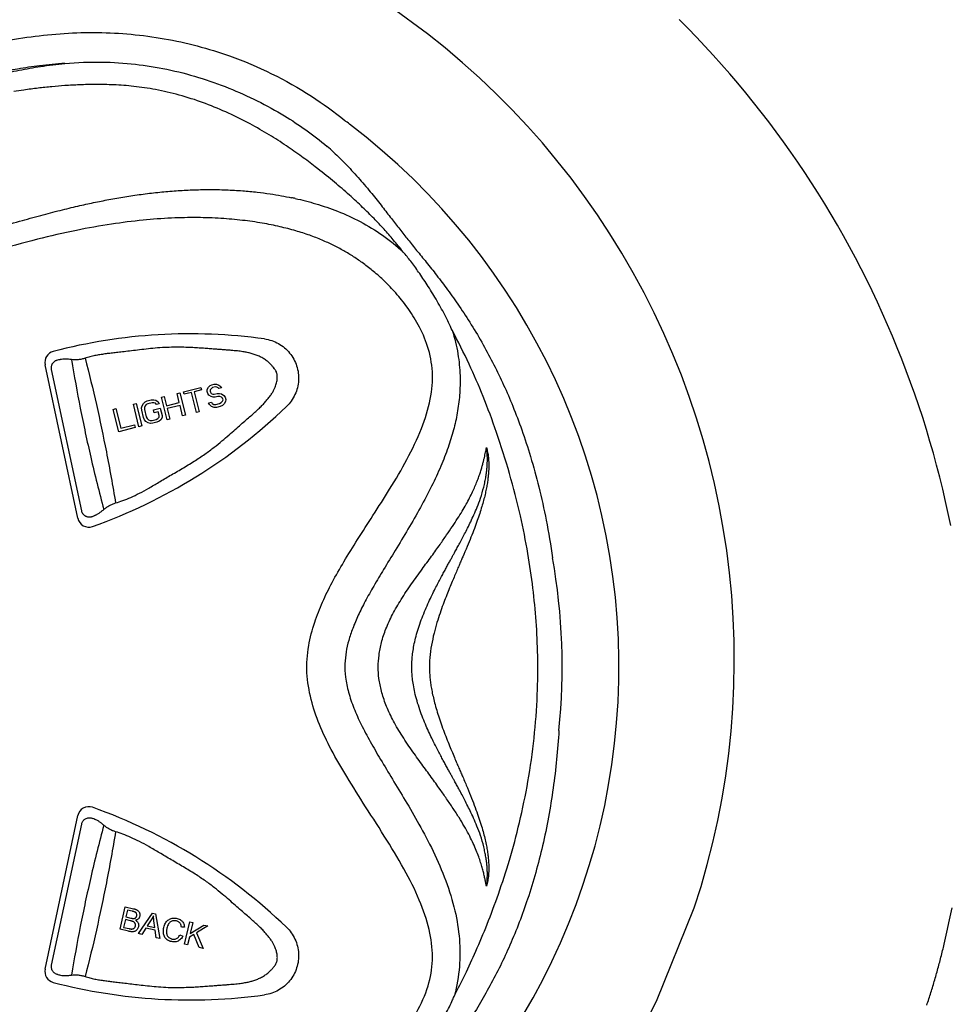
# Model space of a CAD drawing. Extents: x 941 to 1034, y 781 to 934.
# Drawn here: x 991 to 995, y 804 to 808 of the extents above; entities that cross this region are included whole.
import ezdxf

# ---------------------------------------------------------------- set-up
doc = ezdxf.new("R2010")
doc.units = 0
doc.header["$MEASUREMENT"] = 0
doc.layers.add('1', color=4, linetype='Continuous')
doc.layers.add('SPA', color=2, linetype='Continuous')

# ---------------------------------------------------------------- blocks, each defined once
blk = doc.blocks.new('main_control')
at = {"color": 3, "linetype": 'Continuous'}
for p, q in [((15.3187, 17.8511), (15.307, 17.8602)), ((14.278, 16.3371), (14.1367, 17.002)), ((14.2953, 16.3685), (14.1649, 16.982)), ((15.1305, 16.9849), (15.1254, 16.9908)), ((14.7363, 16.8846), (14.8119, 16.9034)), ((14.8119, 16.9034), (14.8145, 16.8931)), ((14.8394, 16.8949), (14.8453, 16.9052)), ((14.8453, 16.9052), (14.8522, 16.9113)), ((14.8522, 16.9113), (14.8597, 16.9154)), ((14.8573, 16.8994), (14.8524, 16.8938)), ((14.8628, 16.903), (14.8573, 16.8994)), ((14.8597, 16.9154), (14.8696, 16.9178)), ((14.8747, 16.9059), (14.8628, 16.903)), ((14.8696, 16.9178), (14.8801, 16.9182)), ((14.8812, 16.9054), (14.8747, 16.9059)), ((14.8801, 16.9182), (14.8896, 16.914)), ((14.8862, 16.9022), (14.8812, 16.9054)), ((14.8892, 16.8986), (14.8862, 16.9022)), ((14.9012, 16.9016), (14.8892, 16.8986)), ((14.8896, 16.914), (14.8976, 16.9073)), ((14.8976, 16.9073), (14.9012, 16.9016)), ((14.6408, 16.8608), (14.6527, 16.8638)), ((14.665, 16.7637), (14.6408, 16.8608)), ((14.6527, 16.8638), (14.6625, 16.8245)), ((14.7085, 16.8776), (14.7204, 16.8806)), ((14.7182, 16.8384), (14.7085, 16.8776)), ((14.7204, 16.8806), (14.7446, 16.7836)), ((14.7389, 16.8743), (14.7363, 16.8846)), ((14.7707, 16.8822), (14.7389, 16.8743)), ((14.7923, 16.7955), (14.7707, 16.8822)), ((14.8145, 16.8931), (14.7827, 16.8852)), ((14.7827, 16.8852), (14.8043, 16.7985)), ((14.8395, 16.8862), (14.8394, 16.8949)), ((14.8415, 16.8779), (14.8395, 16.8862)), ((14.8456, 16.8702), (14.8415, 16.8779)), ((14.8556, 16.8639), (14.8456, 16.8702)), ((14.8524, 16.8938), (14.8519, 16.8871)), ((14.8519, 16.8871), (14.853, 16.883)), ((14.853, 16.883), (14.8565, 16.8773)), ((14.8646, 16.8618), (14.8556, 16.8639)), ((14.8565, 16.8773), (14.8635, 16.8746)), ((14.8635, 16.8746), (14.87, 16.8741)), ((14.8731, 16.8617), (14.8646, 16.8618)), ((14.87, 16.8741), (14.8819, 16.877)), ((14.885, 16.8647), (14.8731, 16.8617)), ((14.8819, 16.877), (14.8924, 16.8775)), ((14.8935, 16.8646), (14.885, 16.8647)), ((14.8924, 16.8775), (14.9014, 16.8753)), ((14.9005, 16.8619), (14.8935, 16.8646)), ((14.906, 16.8567), (14.9005, 16.8619)), ((14.9014, 16.8753), (14.9114, 16.869)), ((14.9076, 16.8505), (14.906, 16.8567)), ((14.9114, 16.869), (14.9174, 16.8618)), ((14.9174, 16.8618), (14.92, 16.8515)), ((14.4319, 16.8087), (14.4438, 16.8117)), ((14.4438, 16.8117), (14.4649, 16.727)), ((14.5194, 16.8305), (14.5314, 16.8335)), ((14.5436, 16.7335), (14.5194, 16.8305)), ((14.5314, 16.8335), (14.5555, 16.7365)), ((14.5549, 16.8152), (14.5568, 16.8245)), ((14.5555, 16.8044), (14.5549, 16.8152)), ((14.5568, 16.8245), (14.5627, 16.8347)), ((14.5627, 16.8347), (14.5697, 16.8409)), ((14.5698, 16.8233), (14.5674, 16.8162)), ((14.5674, 16.8162), (14.5674, 16.8074)), ((14.5697, 16.8409), (14.5791, 16.8454)), ((14.5748, 16.829), (14.5698, 16.8233)), ((14.5822, 16.833), (14.5748, 16.829)), ((14.5791, 16.8454), (14.597, 16.8499)), ((14.6001, 16.8375), (14.5822, 16.833)), ((14.597, 16.8499), (14.6075, 16.8503)), ((14.6086, 16.8374), (14.6001, 16.8375)), ((14.6058, 16.806), (14.6357, 16.8135)), ((14.6075, 16.8503), (14.6165, 16.8481)), ((14.6156, 16.8348), (14.6086, 16.8374)), ((14.6191, 16.8291), (14.6156, 16.8348)), ((14.6165, 16.8481), (14.6265, 16.8419)), ((14.6311, 16.832), (14.6191, 16.8291)), ((14.6265, 16.8419), (14.6311, 16.832)), ((14.6357, 16.8135), (14.6434, 16.7825)), ((14.6625, 16.8245), (14.7182, 16.8384)), ((14.7213, 16.826), (14.6656, 16.8121)), ((14.6656, 16.8121), (14.6769, 16.7667)), ((14.7326, 16.7806), (14.7213, 16.826)), ((14.8454, 16.8372), (14.8573, 16.8402)), ((14.8494, 16.8295), (14.8454, 16.8372)), ((14.8579, 16.8206), (14.8494, 16.8295)), ((14.8573, 16.8402), (14.8608, 16.8345)), ((14.8694, 16.8169), (14.8579, 16.8206)), ((14.8608, 16.8345), (14.8683, 16.8298)), ((14.8683, 16.8298), (14.8768, 16.8297)), ((14.8799, 16.8173), (14.8694, 16.8169)), ((14.8768, 16.8297), (14.8927, 16.8337)), ((14.8958, 16.8213), (14.8799, 16.8173)), ((14.8927, 16.8337), (14.9002, 16.8377)), ((14.9053, 16.8258), (14.8958, 16.8213)), ((14.9002, 16.8377), (14.9051, 16.8434)), ((14.9051, 16.8434), (14.9076, 16.8505)), ((14.9122, 16.832), (14.9053, 16.8258)), ((14.9181, 16.8422), (14.9122, 16.832)), ((14.92, 16.8515), (14.9181, 16.8422)), ((14.456, 16.7117), (14.4319, 16.8087)), ((14.5632, 16.7735), (14.5555, 16.8044)), ((14.5678, 16.7636), (14.5632, 16.7735)), ((14.5674, 16.8074), (14.5752, 16.7764)), ((14.5752, 16.7764), (14.5792, 16.7687)), ((14.5792, 16.7687), (14.5847, 16.7635)), ((14.6089, 16.7936), (14.6058, 16.806)), ((14.6268, 16.7981), (14.6089, 16.7936)), ((14.6181, 16.7652), (14.6256, 16.7693)), ((14.6256, 16.7693), (14.6305, 16.7749)), ((14.631, 16.7816), (14.6268, 16.7981)), ((14.6305, 16.7749), (14.631, 16.7816)), ((14.6435, 16.7737), (14.6376, 16.7635)), ((14.6434, 16.7825), (14.6435, 16.7737)), ((14.7446, 16.7836), (14.7326, 16.7806)), ((14.8043, 16.7985), (14.7923, 16.7955)), ((14.5277, 16.7295), (14.456, 16.7117)), ((14.4649, 16.727), (14.5246, 16.7419)), ((14.5246, 16.7419), (14.5277, 16.7295)), ((14.5555, 16.7365), (14.5436, 16.7335)), ((14.5738, 16.7564), (14.5678, 16.7636)), ((14.5838, 16.7501), (14.5738, 16.7564)), ((14.5928, 16.748), (14.5838, 16.7501)), ((14.5847, 16.7635), (14.5917, 16.7608)), ((14.5917, 16.7608), (14.6002, 16.7608)), ((14.6033, 16.7484), (14.5928, 16.748)), ((14.6002, 16.7608), (14.6181, 16.7652)), ((14.6212, 16.7528), (14.6033, 16.7484)), ((14.6306, 16.7574), (14.6212, 16.7528)), ((14.6376, 16.7635), (14.6306, 16.7574)), ((14.6769, 16.7667), (14.665, 16.7637)), ((14.1367, 14.3832), (14.278, 15.0481)), ((14.1652, 14.4), (14.2953, 15.0118)), ((14.4614, 14.5555), (14.4838, 14.6529)), ((14.4838, 14.6529), (14.5204, 14.6445)), ((14.4941, 14.6384), (14.4873, 14.609)), ((14.5136, 14.6339), (14.4941, 14.6384)), ((14.4846, 14.5975), (14.4769, 14.564)), ((14.5072, 14.5923), (14.4846, 14.5975)), ((14.4873, 14.609), (14.5084, 14.6041)), ((14.542, 14.5369), (14.6019, 14.6257)), ((14.5966, 14.5965), (14.5793, 14.5704)), ((14.6019, 14.6257), (14.6158, 14.6224)), ((14.6124, 14.5627), (14.6084, 14.5921)), ((14.6158, 14.6224), (14.6332, 14.5158)), ((14.4985, 14.5469), (14.4614, 14.5555)), ((14.4769, 14.564), (14.5012, 14.5584)), ((14.5732, 14.5607), (14.5557, 14.5337)), ((14.6139, 14.5513), (14.5732, 14.5607)), ((14.5793, 14.5704), (14.6124, 14.5627)), ((14.6185, 14.5192), (14.6139, 14.5513)), ((14.7405, 14.5655), (14.7272, 14.5654)), ((14.7412, 14.4909), (14.7637, 14.5883)), ((14.7637, 14.5883), (14.7766, 14.5853)), ((14.7766, 14.5853), (14.7655, 14.537)), ((14.7655, 14.537), (14.825, 14.5741)), ((14.8425, 14.5701), (14.7925, 14.5401)), ((14.825, 14.5741), (14.8425, 14.5701)), ((14.5557, 14.5337), (14.542, 14.5369)), ((14.6332, 14.5158), (14.6185, 14.5192)), ((14.7209, 14.5315), (14.733, 14.5253)), ((14.7619, 14.5216), (14.7541, 14.4879)), ((14.7815, 14.5335), (14.7619, 14.5216)), ((14.8048, 14.4762), (14.7815, 14.5335)), ((14.7925, 14.5401), (14.8218, 14.4723)), ((14.7541, 14.4879), (14.7412, 14.4909)), ((14.8218, 14.4723), (14.8048, 14.4762)), ((15.1254, 14.3905), (15.1303, 14.3962)), ((15.1254, 14.3905), (15.1303, 14.3962))]:
    blk.add_line(p, q, dxfattribs=at)
for centre, radius, start, end in [((14.437, 15.4224), 2.7977, 98.0729, 98.9597), ((14.3355, 16.8084), 1.415, 69.4462, 69.8674), ((14.3502, 16.7156), 1.7282, 50.2301, 51.1092), ((14.9253, 17.4321), 0.6738, 46.81, 49.9905), ((14.8932, 16.1569), 1.5995, 78.1885, 78.7644), ((14.766, 14.7869), 2.349, 82.1362, 104.642), ((14.1846, 17.0122), 0.049, 104.642, 192), ((14.1935, 17.0861), 0.0621, 273.776, 278.2477), ((14.9451, 16.9913), 0.208, 318.1956, 323.2256), ((13.5549, 18.5142), 2.349, 289.5864, 313.8638), ((15.2207, 16.674), 0.8412, 342.6532, 346.0761), ((14.3806, 16.2956), 0.0602, 115.2093, 121.564), ((14.326, 16.3473), 0.049, 192, 289.5864), ((13.671, 15.6926), 2.7062, 354.1664, 10.0662), ((14.326, 15.0379), 0.049, 70.4136, 168), ((13.5549, 12.871), 2.349, 46.1362, 70.4136), ((13.4272, 12.88), 2.3423, 66.4955, 66.9807), ((15.2189, 14.7107), 0.8431, 13.9205, 17.3461), ((14.1846, 14.373), 0.049, 168, 255.358), ((14.65, 16.6505), 2.3366, 258.7124, 258.8642), ((14.2139, 14.4074), 0.0517, 252.8907, 264.395), ((14.766, 16.5983), 2.349, 255.358, 277.8638)]:
    blk.add_arc(centre, radius, start, end, dxfattribs=at)
at = {"color": 4, "linetype": 'Continuous'}
blk.add_arc((13.671, 15.6926), 2.952, 301.3467, 52.8, dxfattribs=at)
at = {"color": 4, "linetype": 'Continuous', "start_tangent": (0.778346, 0.627835), "end_tangent": (0.778346, -0.627835)}
blk.add_spline([(6.4067, 18.0607), (6.5509, 18.1651), (6.9064, 18.3403), (7.1886, 18.4146), (7.4772, 18.4415), (7.622, 18.4378), (7.7661, 18.4232), (8.0511, 18.371), (8.3332, 18.3054), (8.6163, 18.2441), (8.9013, 18.1914), (9.1877, 18.1468), (9.7636, 18.0789), (10.3417, 18.037), (10.921, 18.0226), (11.5002, 18.037), (12.0783, 18.0789), (12.6542, 18.1468), (12.9406, 18.1914), (13.2256, 18.2441), (13.5087, 18.3054), (13.7908, 18.371), (14.0758, 18.4232), (14.2199, 18.4378), (14.3647, 18.4415), (14.6533, 18.4146), (14.9355, 18.3403), (15.291, 18.1651), (15.4352, 18.0607)], degree=3, dxfattribs=at)
at = {"color": 3, "linetype": 'Continuous'}
for points, start_tangent, end_tangent in [([(14.2226, 18.3076), (14.113, 18.2973), (14.0179, 18.2833), (13.9296, 18.2679), (13.8415, 18.251), (13.7496, 18.2317), (13.6508, 18.2095), (13.5433, 18.1844), (13.4266, 18.1576), (13.2985, 18.1298), (13.1563, 18.1008), (13, 18.0713), (12.8303, 18.0419), (12.6461, 18.0131), (12.445, 17.9852), (12.2258, 17.9588), (11.9868, 17.9349), (11.7259, 17.9144), (11.4408, 17.8986), (11.128, 17.8891), (10.7837, 17.8881), (10.4262, 17.8976), (10.1003, 17.9155), (9.813, 17.9388), (9.5576, 17.9655), (9.3285, 17.9943), (9.1224, 18.0242), (8.9361, 18.0546), (8.7666, 18.0851), (8.6128, 18.1153), (8.4745, 18.1444), (8.3496, 18.1725), (8.2352, 18.1992), (8.1309, 18.2232), (8.0356, 18.2438), (7.9464, 18.2617), (7.8591, 18.2776), (7.7681, 18.2922), (7.6667, 18.3042), (7.5507, 18.3101), (7.4239, 18.306)], (-0.998263, -0.058913), (-0.997198, -0.074805)), ([(7.4239, 18.306), (7.5058, 18.3074), (7.5793, 18.3049), (7.6478, 18.2994), (7.7183, 18.2907), (7.7953, 18.2785), (7.8757, 18.2633), (7.9603, 18.2453), (8.0535, 18.2233), (8.1558, 18.1969), (8.2663, 18.1667), (8.386, 18.1339), (8.5172, 18.1), (8.6642, 18.0654), (8.8332, 18.0298), (9.0266, 17.9942), (9.2423, 17.9604), (9.4809, 17.93), (9.7442, 17.9044), (10.0325, 17.8848), (10.3505, 17.8715), (10.7079, 17.8647), (11.0971, 17.8646), (11.4786, 17.8718), (11.8192, 17.8861), (12.1198, 17.9065), (12.3883, 17.9324), (12.6286, 17.9625), (12.8449, 17.9957), (13.0391, 18.0314), (13.211, 18.0683), (13.3643, 18.1062), (13.5032, 18.1442), (13.6288, 18.1803), (13.7408, 18.2116), (13.8418, 18.2377), (13.935, 18.2596), (14.0242, 18.2782), (14.1168, 18.2944), (14.2226, 18.3076)], (0.998947, 0.045889), (0.995667, 0.09299)), ([(14.2226, 18.3076), (14.383, 18.3135), (14.5278, 18.3042), (14.6642, 18.2823), (14.8011, 18.2472), (14.9326, 18.2007), (15.0558, 18.1453), (15.1744, 18.0804)], (0.996091, 0.08833), (0.859105, -0.5118)), ([(14.8226, 18.1369), (14.7174, 18.1707), (14.6148, 18.1944), (14.5206, 18.2082), (14.4339, 18.2147), (14.3549, 18.2163), (14.2852, 18.2148), (14.2229, 18.2114), (14.1654, 18.2067), (14.1073, 18.2005), (14.0442, 18.1923)], (-0.938908, 0.344168), (-0.990099, -0.140368)), ([(15.307, 17.8602), (15.2479, 17.9046), (15.1821, 17.9505), (15.1083, 17.9977), (15.0252, 18.0452), (14.9319, 18.0918), (14.8323, 18.1333)], (-0.789553, 0.613682), (-0.936345, 0.351081)), ([(15.1744, 18.0804), (15.2665, 18.0197), (15.3585, 17.9483)], (0.85373, -0.520716), (0.764063, -0.645142)), ([(15.3865, 17.9234), (15.4435, 17.867), (15.5001, 17.8053), (15.5523, 17.7435), (15.5979, 17.6862), (15.6372, 17.6355), (15.6733, 17.5891), (15.7091, 17.5441), (15.7467, 17.4976), (15.788, 17.4466), (15.8331, 17.3896), (15.8806, 17.3267), (15.9306, 17.2562), (15.9833, 17.1755), (16.0349, 17.0887), (16.0814, 17.0018), (16.1236, 16.9141), (16.1632, 16.8221), (16.202, 16.72), (16.2401, 16.6036), (16.276, 16.4728), (16.3081, 16.3278), (16.3355, 16.1656)], (0.728236, -0.685327), (0.141558, -0.98993)), ([(15.6456, 17.543), (15.6053, 17.5891), (15.5619, 17.635), (15.5127, 17.6836), (15.4553, 17.7369), (15.391, 17.7928), (15.3187, 17.8511)], (-0.643183, 0.765713), (-0.790254, 0.61278)), ([(10.921, 17.0187), (11.2976, 17.0246), (11.6391, 17.0444), (11.9484, 17.0755), (12.2284, 17.1154), (12.4817, 17.1621), (12.7105, 17.2139), (12.9171, 17.2689), (13.1045, 17.3252), (13.2747, 17.3803), (13.4302, 17.4323), (13.573, 17.4803), (13.7046, 17.5239), (13.8264, 17.5631), (13.9379, 17.5976), (14.0382, 17.627), (14.1291, 17.6521), (14.2124, 17.6735), (14.2875, 17.6914), (14.3552, 17.7061), (14.4216, 17.7191), (14.4907, 17.731), (14.5619, 17.7414), (14.6338, 17.7498), (14.7044, 17.7559), (14.7744, 17.7597), (14.8459, 17.7611), (14.9214, 17.7598), (14.9929, 17.7557), (15.0558, 17.7497), (15.1114, 17.7424), (15.1608, 17.7343), (15.2049, 17.7257)], (0.999985, -0.005535), (0.978502, -0.206238)), ([(15.2206, 17.7225), (15.3096, 17.6995), (15.4042, 17.667), (15.502, 17.6222), (15.5987, 17.5632), (15.6882, 17.4904)], (0.976263, -0.216588), (0.727412, -0.686201)), ([(15.223, 17.5822), (15.1546, 17.6), (15.0776, 17.6154), (14.9924, 17.6276), (14.8989, 17.6359), (14.7966, 17.6394), (14.6843, 17.6373), (14.561, 17.6283), (14.4247, 17.6112), (14.2727, 17.5843), (14.1032, 17.5456), (13.9153, 17.4939), (13.71, 17.4297), (13.4856, 17.3542), (13.2361, 17.2692), (12.9552, 17.1806), (12.6383, 17.0974), (12.2818, 17.0257), (11.8815, 16.9696), (11.4336, 16.9334), (10.9334, 16.9223)], (-0.960007, 0.279976), (-0.999982, 0.006033)), ([(10.9635, 14.4489), (11.4185, 14.4391), (11.8227, 14.4003), (12.1833, 14.3447), (12.5064, 14.2807), (12.7974, 14.2139), (13.0607, 14.1477), (13.2999, 14.0843), (13.5179, 14.025), (13.7163, 13.9706), (13.894, 13.9216), (14.0515, 13.8791), (14.1913, 13.8436), (14.3163, 13.8147), (14.4294, 13.7919), (14.5327, 13.7746), (14.6262, 13.7625), (14.7101, 13.7549), (14.7855, 13.7512), (14.8543, 13.7505), (14.9189, 13.7524), (14.9815, 13.7569), (15.045, 13.7642), (15.1124, 13.7753), (15.187, 13.792), (15.2713, 13.8173), (15.3646, 13.8549), (15.463, 13.9086), (15.5648, 13.9832), (15.6639, 14.0816), (15.7454, 14.1956), (15.796, 14.3101), (15.815, 14.4211), (15.804, 14.5385), (15.765, 14.6652), (15.7015, 14.7991), (15.6179, 14.9415), (15.5256, 15.0863), (15.4435, 15.2172), (15.3766, 15.3346), (15.3256, 15.4428), (15.2897, 15.5509), (15.2715, 15.667), (15.2789, 15.7847), (15.3048, 15.886), (15.339, 15.9737), (15.3805, 16.058), (15.4315, 16.1481), (15.4909, 16.2447), (15.5575, 16.3488), (15.6297, 16.4627), (15.7047, 16.5917), (15.7674, 16.7256), (15.8055, 16.8533), (15.8146, 16.9715), (15.7941, 17.0813), (15.7533, 17.1755), (15.7056, 17.2509), (15.6559, 17.313), (15.6068, 17.3643), (15.5599, 17.4063), (15.5158, 17.4407), (15.4734, 17.4698), (15.4306, 17.4957), (15.3856, 17.5196), (15.337, 17.5418), (15.2834, 17.5627), (15.223, 17.5822)], (0.999786, 0.020687), (-0.960007, 0.279976)), ([(15.6882, 17.4904), (15.6667, 17.5175), (15.6456, 17.543)], (-0.611788, 0.791022), (-0.646167, 0.763196)), ([(15.9007, 17.1512), (15.8686, 17.2175), (15.8306, 17.2861), (15.7918, 17.3489), (15.7552, 17.4034), (15.7209, 17.4504), (15.6883, 17.4904)], (-0.410162, 0.912013), (-0.654903, 0.755713)), ([(15.0874, 17.1138), (15.1185, 17.1064), (15.1476, 17.0935), (15.1739, 17.0754), (15.1964, 17.0528), (15.2142, 17.0263), (15.2267, 16.997), (15.2338, 16.9659), (15.235, 16.934), (15.2301, 16.9025), (15.2194, 16.8725), (15.2035, 16.8448), (15.1827, 16.8206)], (0.990596, -0.136818), (-0.72099, -0.692946)), ([(15.9007, 17.1512), (15.9253, 17.0485), (15.9345, 16.9545), (15.9325, 16.8703), (15.9226, 16.7932), (15.9062, 16.7192), (15.8829, 16.6435), (15.8515, 16.5624), (15.8113, 16.4751), (15.7631, 16.3834), (15.7091, 16.2893), (15.6539, 16.1976), (15.6036, 16.1149), (15.5605, 16.0423), (15.5238, 15.9768), (15.4935, 15.9161), (15.4696, 15.8596), (15.4523, 15.8071), (15.4411, 15.7575), (15.4359, 15.7057), (15.4385, 15.6478), (15.4514, 15.5829), (15.4745, 15.5141), (15.5063, 15.4431), (15.5453, 15.3693), (15.5906, 15.2912), (15.6413, 15.2068), (15.697, 15.1143), (15.7565, 15.0112), (15.8175, 14.8945), (15.8727, 14.7662), (15.9123, 14.6358), (15.9317, 14.5121), (15.9317, 14.3937), (15.9108, 14.2693)], (0.30075, -0.953703), (-0.249924, -0.968265)), ([(15.9108, 14.2693), (15.9562, 14.3593), (16.0031, 14.4609), (16.0518, 14.5771), (16.1009, 14.7084), (16.1484, 14.8551), (16.192, 15.0181), (16.2288, 15.1961), (16.2555, 15.3842), (16.2694, 15.5727), (16.2711, 15.7407), (16.2643, 15.89), (16.2505, 16.034), (16.2286, 16.1836), (16.1959, 16.3476), (16.149, 16.5302), (16.0926, 16.7089), (16.0344, 16.8647), (15.9738, 17.0044), (15.9007, 17.1512)], (0.465625, 0.884982), (-0.468905, 0.883248)), ([(15.1254, 16.9908), (15.1211, 16.9964), (15.1162, 17.002), (15.1108, 17.0074), (15.1048, 17.0128), (15.0983, 17.0181), (15.0914, 17.0231), (15.0839, 17.028), (15.0761, 17.0326), (15.0679, 17.0368), (15.0596, 17.0406), (15.0513, 17.0439), (15.0429, 17.0469), (15.0344, 17.0495), (15.0259, 17.0519), (15.0174, 17.0539), (15.0086, 17.0558), (14.999, 17.0575), (14.9883, 17.0592), (14.9764, 17.0608), (14.9635, 17.0622), (14.9498, 17.0636), (14.9348, 17.0648), (14.9185, 17.066), (14.9006, 17.0674), (14.8808, 17.0689), (14.8594, 17.0705), (14.8363, 17.0722), (14.8113, 17.0739), (14.784, 17.0756), (14.7541, 17.077), (14.7211, 17.0778), (14.6845, 17.0776), (14.6448, 17.076), (14.6041, 17.0728), (14.5645, 17.0686), (14.5278, 17.0642), (14.4946, 17.0602), (14.4654, 17.0568), (14.4398, 17.0539), (14.4169, 17.0513), (14.3954, 17.0485), (14.3742, 17.0453), (14.3527, 17.0413), (14.3311, 17.0363), (14.3102, 17.0302)], (-0.583429, 0.812164), (-0.948772, -0.315962)), ([(15.1254, 16.9908), (15.1211, 16.9964), (15.1162, 17.002), (15.1108, 17.0074), (15.1048, 17.0128), (15.0983, 17.0181), (15.0914, 17.0231), (15.0839, 17.028), (15.0761, 17.0326), (15.0679, 17.0368), (15.0596, 17.0406), (15.0513, 17.0439), (15.0429, 17.0469), (15.0344, 17.0495), (15.0259, 17.0519), (15.0174, 17.0539), (15.0086, 17.0558), (14.999, 17.0575), (14.9883, 17.0592), (14.9764, 17.0608), (14.9635, 17.0622), (14.9497, 17.0636), (14.9348, 17.0648), (14.9185, 17.066), (14.9005, 17.0674), (14.8808, 17.0689), (14.8593, 17.0705), (14.8363, 17.0722), (14.8113, 17.0739), (14.784, 17.0756), (14.7541, 17.077), (14.7211, 17.0778), (14.6845, 17.0776), (14.6448, 17.076), (14.604, 17.0728), (14.5645, 17.0686), (14.5278, 17.0642), (14.4946, 17.0602), (14.4654, 17.0568), (14.4398, 17.0539), (14.4169, 17.0513), (14.3954, 17.0485), (14.3742, 17.0453), (14.3527, 17.0413), (14.3311, 17.0363), (14.3102, 17.0302)], (-0.583429, 0.812164), (-0.948772, -0.315963)), ([(14.1649, 16.982), (14.1645, 16.9846), (14.1641, 16.9885), (14.1642, 16.9924), (14.1648, 16.9962), (14.1658, 17), (14.1672, 17.0036), (14.169, 17.0071), (14.1713, 17.0104), (14.174, 17.0135), (14.1771, 17.0163), (14.1805, 17.0187), (14.1843, 17.0207), (14.1883, 17.0223), (14.197, 17.024), (14.1976, 17.0241)], (-0.20801, 0.978127), (0.997845, 0.06562)), ([(14.2513, 17.0241), (14.2379, 17.0256), (14.2252, 17.0261), (14.2134, 17.0258), (14.2024, 17.0246)], (-0.990328, 0.138746), (-0.989674, -0.143336)), ([(14.3102, 17.0302), (14.2953, 17.0261), (14.2805, 17.0237), (14.2658, 17.023), (14.2513, 17.0241)], (-0.948772, -0.315962), (-0.990328, 0.138746)), ([(14.2513, 17.0241), (14.2892, 16.8132), (14.3347, 16.6009), (14.3908, 16.3745)], (0.160266, -0.987074), (0.255552, -0.966795)), ([(14.2513, 17.0241), (14.2892, 16.8132), (14.3347, 16.6009), (14.3908, 16.3745)], (0.160266, -0.987074), (0.255552, -0.966795)), ([(14.3102, 17.0302), (14.359, 16.829), (14.4022, 16.6245), (14.442, 16.403)], (0.253899, -0.967231), (0.160276, -0.987072)), ([(14.3102, 17.0302), (14.359, 16.829), (14.4022, 16.6245), (14.442, 16.403)], (0.253899, -0.967231), (0.160276, -0.987072)), ([(15.1117, 16.8668), (15.121, 16.8805), (15.1279, 16.8929), (15.1331, 16.9042), (15.1369, 16.9146), (15.1397, 16.9242), (15.1416, 16.9332), (15.1427, 16.9414), (15.143, 16.9489), (15.1427, 16.9565), (15.1412, 16.9643), (15.1387, 16.9717), (15.135, 16.9786), (15.1305, 16.9849), (15.1254, 16.9908)], (0.597778, 0.801662), (-0.685841, 0.727751)), ([(14.442, 16.403), (14.4734, 16.4133), (14.5079, 16.4273), (14.5453, 16.4452), (14.5857, 16.467), (14.6295, 16.4927), (14.6778, 16.5213), (14.7301, 16.552), (14.7826, 16.5838), (14.8293, 16.6148), (14.8689, 16.6444), (14.9032, 16.6721), (14.9336, 16.698), (14.9608, 16.7218), (14.9852, 16.7433), (15.0075, 16.7628), (15.0277, 16.7802), (15.0456, 16.796), (15.0615, 16.8106), (15.0758, 16.8248), (15.0888, 16.8388), (15.1002, 16.8527)], (0.961754, 0.273914), (0.609797, 0.792558)), ([(15.8481, 16.2235), (15.8763, 16.2642), (15.9016, 16.3013), (15.9241, 16.3356), (15.9438, 16.3675), (15.961, 16.3972), (15.9758, 16.4249), (15.9885, 16.4506), (15.9993, 16.4746), (16.0085, 16.4969), (16.0163, 16.5177), (16.023, 16.5371), (16.0285, 16.5549), (16.033, 16.5711), (16.0368, 16.5858), (16.04, 16.5992), (16.0427, 16.6115), (16.0451, 16.6227), (16.0473, 16.6332), (16.0493, 16.643)], (0.571515, 0.820591), (0.202541, 0.979274)), ([(16.0493, 16.643), (16.0517, 16.6336), (16.0539, 16.6234), (16.0558, 16.6123), (16.0573, 16.6002), (16.0583, 16.5872), (16.059, 16.5731), (16.059, 16.5579), (16.0585, 16.5415), (16.0572, 16.5239), (16.0551, 16.505), (16.0521, 16.4846), (16.0481, 16.4628), (16.043, 16.4394), (16.0367, 16.4142), (16.029, 16.3871), (16.0199, 16.3579), (16.0092, 16.3264), (15.9966, 16.2921), (15.9821, 16.2546), (15.9653, 16.2136), (15.9464, 16.1693)], (0.272583, -0.962132), (-0.3982, -0.917299)), ([(16.0372, 16.4716), (16.0426, 16.4955), (16.0466, 16.5174), (16.0496, 16.5379), (16.0516, 16.5571), (16.0527, 16.575), (16.0531, 16.5915), (16.0528, 16.6066), (16.052, 16.6202), (16.0508, 16.6324), (16.0493, 16.643)], (0.239331, 0.970938), (-0.153996, 0.988071)), ([(14.3908, 16.3745), (14.4029, 16.384), (14.4157, 16.392), (14.4288, 16.3984), (14.442, 16.403)], (0.750561, 0.660801), (0.961754, 0.273914)), ([(14.3908, 16.3745), (14.4029, 16.384), (14.4157, 16.392), (14.4288, 16.3984), (14.442, 16.403)], (0.750561, 0.660801), (0.961755, 0.273913)), ([(15.9103, 16.1865), (15.9202, 16.2045), (15.9308, 16.2241), (15.9422, 16.2454), (15.9544, 16.2686), (15.9673, 16.294), (15.9808, 16.3217), (15.9947, 16.3517), (16.009, 16.3852), (16.0236, 16.4232)], (0.481949, 0.876199), (0.337331, 0.941386)), ([(14.3491, 16.3469), (14.3479, 16.3462), (14.34, 16.3428), (14.3358, 16.3418), (14.3316, 16.3413), (14.3233, 16.3417), (14.3193, 16.3426), (14.3156, 16.3439), (14.312, 16.3456), (14.3088, 16.3477), (14.3058, 16.3501), (14.3032, 16.3528), (14.3008, 16.3558), (14.2988, 16.359), (14.2972, 16.3623), (14.296, 16.3659), (14.2953, 16.3685)], (-0.851704, -0.524024), (-0.207766, 0.978179)), ([(14.355, 16.3501), (14.3603, 16.3528), (14.3655, 16.3557), (14.3706, 16.3589), (14.3757, 16.3624), (14.3807, 16.3662), (14.3858, 16.3702), (14.3908, 16.3745)], (0.904616, 0.426228), (0.750561, 0.660801)), ([(14.355, 16.3501), (14.3603, 16.3528), (14.3655, 16.3557), (14.3706, 16.3589), (14.3757, 16.3624), (14.3807, 16.3662), (14.3858, 16.3702), (14.3908, 16.3745)], (0.904616, 0.426228), (0.750561, 0.660801)), ([(15.5802, 15.6926), (15.5835, 15.7434), (15.5943, 15.7985), (15.6137, 15.8575), (15.6422, 15.9196), (15.6795, 15.9845), (15.7246, 16.0523), (15.7702, 16.1159), (15.8115, 16.1723), (15.8481, 16.2235)], (-0.000004, 1), (0.571449, 0.820638)), ([(15.7256, 15.6926), (15.7262, 15.7165), (15.7283, 15.7424), (15.7323, 15.7705), (15.7382, 15.8011), (15.7465, 15.8341), (15.7572, 15.8691), (15.7702, 15.9053), (15.7845, 15.9409), (15.7992, 15.9741), (15.8135, 16.0045), (15.8271, 16.0319), (15.8398, 16.0566), (15.8514, 16.0787), (15.8621, 16.0987), (15.872, 16.1168), (15.881, 16.1334), (15.8893, 16.1485), (15.897, 16.1623), (15.9039, 16.1749), (15.9103, 16.1865)], (-0.000021, 1), (0.48196, 0.876193)), ([(15.9464, 16.1693), (15.9387, 16.1514), (15.9302, 16.132), (15.9211, 16.1107), (15.9112, 16.0876), (15.9006, 16.0622), (15.8892, 16.0346), (15.8772, 16.0046), (15.8645, 15.9718), (15.8514, 15.9357), (15.8381, 15.8956), (15.8251, 15.8506), (15.8134, 15.8004), (15.805, 15.7462), (15.8021, 15.6926)], (-0.39819, -0.917303), (-0.000578, -1)), ([(15.8481, 15.1617), (15.8102, 15.2146), (15.7688, 15.2712), (15.7245, 15.333), (15.6796, 15.4005), (15.6418, 15.4663), (15.6133, 15.5288), (15.5941, 15.5877), (15.5834, 15.6424), (15.5802, 15.6926)], (-0.571432, 0.820649), (-0.000049, 1)), ([(15.9103, 15.1987), (15.9038, 15.2105), (15.8968, 15.2232), (15.8891, 15.2372), (15.8807, 15.2525), (15.8715, 15.2691), (15.8617, 15.2874), (15.851, 15.3073), (15.8396, 15.3289), (15.8276, 15.3522), (15.8151, 15.3775), (15.8018, 15.4053), (15.788, 15.4362), (15.7738, 15.4704), (15.7602, 15.5072), (15.7482, 15.5452), (15.7387, 15.582), (15.7323, 15.6146), (15.7283, 15.6433), (15.7262, 15.6689), (15.7256, 15.6926)], (-0.481961, 0.876193), (0.000021, 1)), ([(15.8021, 15.6926), (15.8024, 15.6748), (15.8035, 15.6552), (15.8056, 15.6339), (15.8088, 15.6108), (15.8132, 15.5858), (15.8191, 15.5586), (15.8266, 15.529), (15.8358, 15.497), (15.8468, 15.4631), (15.8592, 15.4278), (15.8725, 15.3925), (15.8859, 15.3587), (15.8985, 15.3279), (15.9101, 15.3004), (15.9205, 15.2758), (15.93, 15.2539), (15.9385, 15.234), (15.9464, 15.2159)], (0.000009, -1), (0.398183, -0.917306)), ([(16.3631, 15.4175), (16.338, 15.1669), (16.2921, 14.9175), (16.2274, 14.6867), (16.1506, 14.487), (16.0643, 14.3107), (15.9678, 14.1467), (15.8682, 13.9983), (15.7722, 13.8701), (15.6812, 13.7606), (15.5942, 13.6657), (15.5115, 13.5834), (15.4332, 13.5122), (15.3581, 13.4501), (15.2852, 13.3953), (15.2155, 13.347), (15.1439, 13.3001)], (-0.063291, -0.997995), (-0.844034, -0.53629)), ([(16.0236, 14.962), (16.0081, 15.0023), (15.9929, 15.0376), (15.9784, 15.0687), (15.9647, 15.0964), (15.952, 15.1212), (15.9402, 15.1436), (15.9294, 15.1638), (15.9194, 15.1821), (15.9103, 15.1987)], (-0.337372, 0.941371), (-0.481952, 0.876197)), ([(15.9464, 15.2159), (15.9668, 15.1681), (15.9847, 15.124), (16.0003, 15.0833), (16.0138, 15.0457), (16.0251, 15.0109), (16.0344, 14.9792), (16.042, 14.9501), (16.0479, 14.9237), (16.0523, 14.8994), (16.0555, 14.8772), (16.0576, 14.8569), (16.0587, 14.8384), (16.0591, 14.8216), (16.0588, 14.8061), (16.0579, 14.7917), (16.0565, 14.7783), (16.0546, 14.7656), (16.0522, 14.7535), (16.0493, 14.7422)], (0.398165, -0.917314), (-0.272569, -0.962136)), ([(16.0493, 14.7422), (16.0463, 14.7566), (16.0431, 14.7721), (16.0393, 14.7891), (16.0347, 14.8077), (16.0291, 14.8283), (16.022, 14.8512), (16.0131, 14.8764), (16.002, 14.9042), (15.9885, 14.9345), (15.9722, 14.9672), (15.9529, 15.0023), (15.9303, 15.0398), (15.9045, 15.0796), (15.8764, 15.1209), (15.8481, 15.1617)], (-0.202704, 0.97924), (-0.571576, 0.820549)), ([(14.2953, 15.0118), (14.2971, 15.0178), (14.3001, 15.0235), (14.3042, 15.0286), (14.3093, 15.0328), (14.3152, 15.0361), (14.3218, 15.0381), (14.3288, 15.0388), (14.3361, 15.038), (14.3432, 15.0358)], (0.208169, 0.978093), (0.920383, -0.391019)), ([(14.3908, 15.0068), (14.3859, 15.011), (14.3811, 15.0149), (14.3762, 15.0185), (14.3714, 15.0219), (14.3664, 15.025), (14.3614, 15.0279)], (-0.750572, 0.660789), (-0.877074, 0.480354)), ([(14.3908, 15.0068), (14.3859, 15.011), (14.3811, 15.0149), (14.3762, 15.0185), (14.3714, 15.0219), (14.3664, 15.025), (14.3614, 15.0279)], (-0.750572, 0.660789), (-0.877074, 0.480354)), ([(14.3908, 15.0068), (14.3347, 14.7804), (14.2892, 14.5681), (14.2513, 14.3572)], (-0.255552, -0.966795), (-0.160266, -0.987074)), ([(14.3908, 15.0068), (14.3347, 14.7804), (14.2892, 14.5681), (14.2513, 14.3572)], (-0.255552, -0.966795), (-0.160266, -0.987074)), ([(14.442, 14.9783), (14.4021, 14.7568), (14.359, 14.5523), (14.3102, 14.3511)], (-0.160278, -0.987072), (-0.253898, -0.967231)), ([(14.442, 14.9783), (14.4021, 14.7568), (14.359, 14.5523), (14.3102, 14.3511)], (-0.160278, -0.987072), (-0.253898, -0.967231)), ([(14.442, 14.9783), (14.4288, 14.9829), (14.4157, 14.9893), (14.4029, 14.9973), (14.3908, 15.0068)], (-0.961754, 0.273913), (-0.750572, 0.660789)), ([(14.442, 14.9783), (14.4288, 14.9829), (14.4157, 14.9893), (14.4029, 14.9973), (14.3908, 15.0068)], (-0.961755, 0.273913), (-0.750571, 0.660789)), ([(15.1002, 14.5286), (15.089, 14.5423), (15.0762, 14.5562), (15.0619, 14.5703), (15.0461, 14.5849), (15.0283, 14.6006), (15.0082, 14.618), (14.9859, 14.6374), (14.9615, 14.6589), (14.9344, 14.6827), (14.9041, 14.7084), (14.8702, 14.7359), (14.8315, 14.7649), (14.7868, 14.7948), (14.7362, 14.8257), (14.683, 14.8569), (14.632, 14.8871), (14.5865, 14.9138), (14.5454, 14.9361), (14.5079, 14.954), (14.4735, 14.968), (14.442, 14.9783)], (-0.609797, 0.792558), (-0.961754, 0.273914)), ([(16.0493, 14.7422), (16.0508, 14.7535), (16.052, 14.7661), (16.0528, 14.7799), (16.0531, 14.795), (16.0527, 14.8114), (16.0515, 14.829), (16.0495, 14.8479), (16.0466, 14.8682), (16.0425, 14.89), (16.0372, 14.9135)], (0.154047, 0.988064), (-0.239215, 0.970967)), ([(14.5204, 14.6445), (14.5236, 14.6437), (14.5265, 14.6428), (14.5294, 14.6417), (14.5323, 14.6405), (14.535, 14.6391), (14.5376, 14.6373)], (0.97437, -0.224951), (0.800669, -0.599107)), ([(14.5376, 14.6373), (14.5412, 14.6341), (14.5441, 14.6302), (14.5461, 14.6258)], (0.800669, -0.599107), (0.317375, -0.9483)), ([(14.521, 14.5873), (14.5189, 14.5884), (14.5168, 14.5894), (14.5146, 14.5902), (14.5123, 14.5909), (14.5099, 14.5916), (14.5072, 14.5923)], (-0.859454, 0.511213), (-0.97437, 0.224951)), ([(14.5084, 14.6041), (14.5106, 14.6036), (14.5127, 14.6032), (14.5148, 14.6028), (14.5168, 14.6025), (14.5189, 14.6024), (14.5209, 14.6024)], (0.97437, -0.224951), (0.997984, 0.063466)), ([(14.5281, 14.6291), (14.5267, 14.6298), (14.5252, 14.6305), (14.5237, 14.6311), (14.522, 14.6317), (14.5201, 14.6322), (14.5182, 14.6328), (14.516, 14.6334), (14.5136, 14.6339)], (-0.8586, 0.512646), (-0.97437, 0.224951)), ([(14.5209, 14.6024), (14.5231, 14.6026), (14.5253, 14.6032), (14.5274, 14.6042), (14.5294, 14.6056)], (0.997984, 0.063466), (0.75844, 0.651743)), ([(14.5335, 14.6225), (14.5323, 14.6251), (14.5304, 14.6273), (14.5281, 14.6291)], (-0.332508, 0.9431), (-0.8586, 0.512646)), ([(14.5409, 14.6011), (14.5373, 14.5982), (14.5332, 14.596), (14.5286, 14.5946)], (-0.700812, -0.713346), (-0.972104, -0.234549)), ([(14.5286, 14.5946), (14.5334, 14.5912), (14.5373, 14.5872), (14.5401, 14.5826)], (0.870699, -0.491816), (0.415078, -0.909786)), ([(14.5294, 14.6056), (14.5315, 14.6078), (14.5329, 14.6105), (14.5339, 14.6135)], (0.75844, 0.651743), (0.224951, 0.97437)), ([(14.5339, 14.6135), (14.5344, 14.6181), (14.5335, 14.6225)], (0.224951, 0.97437), (-0.332508, 0.9431)), ([(14.5469, 14.6121), (14.5457, 14.6081), (14.5437, 14.6045), (14.5409, 14.6011)], (-0.224951, -0.97437), (-0.700812, -0.713346)), ([(14.5461, 14.6258), (14.5472, 14.6211), (14.5475, 14.6166), (14.5469, 14.6121)], (0.317375, -0.9483), (-0.224951, -0.97437)), ([(14.6062, 14.6139), (14.6016, 14.6048), (14.5966, 14.5965)], (-0.413535, -0.910488), (-0.548769, -0.835974)), ([(14.6084, 14.5921), (14.6077, 14.5975), (14.6071, 14.6029), (14.6065, 14.6084), (14.6062, 14.6139)], (-0.1331, 0.991103), (-0.041461, 0.99914)), ([(14.6631, 14.5889), (14.6691, 14.5948), (14.676, 14.5994), (14.6836, 14.6023)], (0.642329, 0.766429), (0.962939, 0.26972)), ([(14.6836, 14.6023), (14.6917, 14.6039), (14.7001, 14.604), (14.7086, 14.6028)], (0.962939, 0.26972), (0.97437, -0.224951)), ([(14.7058, 14.5918), (14.6986, 14.5928), (14.6919, 14.5925), (14.6857, 14.5907)], (-0.97437, 0.224951), (-0.924581, -0.380986)), ([(14.7086, 14.6028), (14.7179, 14.5997), (14.7255, 14.5952), (14.7315, 14.5896)], (0.97437, -0.224951), (0.646975, -0.762511)), ([(14.5012, 14.5584), (14.5023, 14.5581), (14.5034, 14.5579), (14.5044, 14.5577), (14.5054, 14.5575), (14.5064, 14.5573), (14.5074, 14.5571), (14.5083, 14.557), (14.5092, 14.5569), (14.51, 14.5568)], (0.97437, -0.224951), (0.999064, -0.043257)), ([(14.51, 14.5568), (14.5127, 14.5568), (14.5154, 14.5571), (14.5181, 14.5577)], (0.999064, -0.043257), (0.94743, 0.319964)), ([(14.5181, 14.5577), (14.5215, 14.5595), (14.5242, 14.562)], (0.94743, 0.319964), (0.661874, 0.749615)), ([(14.5275, 14.5799), (14.5259, 14.5828), (14.5237, 14.5853), (14.521, 14.5873)], (-0.374478, 0.927236), (-0.859454, 0.511213)), ([(14.5242, 14.562), (14.5266, 14.5657), (14.5281, 14.5698)], (0.661874, 0.749615), (0.224951, 0.97437)), ([(14.5356, 14.5546), (14.5327, 14.5515), (14.5296, 14.549), (14.5264, 14.5473)], (-0.631695, -0.775217), (-0.913704, -0.406379)), ([(14.5281, 14.5698), (14.5286, 14.5733), (14.5284, 14.5767), (14.5275, 14.5799)], (0.224951, 0.97437), (-0.374478, 0.927236)), ([(14.5414, 14.5667), (14.5392, 14.5603), (14.5356, 14.5546)], (-0.224951, -0.97437), (-0.631695, -0.775217)), ([(14.5401, 14.5826), (14.5417, 14.5776), (14.5422, 14.5724), (14.5414, 14.5667)], (0.415078, -0.909786), (-0.224951, -0.97437)), ([(14.6502, 14.5364), (14.6493, 14.5451), (14.6496, 14.5543), (14.6512, 14.5637)], (-0.175112, 0.984549), (0.224951, 0.97437)), ([(14.6512, 14.5637), (14.6541, 14.5734), (14.6582, 14.5819), (14.6631, 14.5889)], (0.224951, 0.97437), (0.642329, 0.766429)), ([(14.6645, 14.5607), (14.663, 14.5527), (14.6626, 14.5451), (14.663, 14.5382)], (-0.224951, -0.97437), (0.14196, -0.989872)), ([(14.6718, 14.5787), (14.6674, 14.57), (14.6645, 14.5607)], (-0.522935, -0.852373), (-0.224951, -0.97437)), ([(14.6857, 14.5907), (14.6803, 14.5878), (14.6756, 14.5837), (14.6718, 14.5787)], (-0.924581, -0.380986), (-0.522935, -0.852373)), ([(14.7209, 14.5832), (14.7167, 14.587), (14.7116, 14.5899), (14.7058, 14.5918)], (-0.643578, 0.765381), (-0.97437, 0.224951)), ([(14.7272, 14.5654), (14.7264, 14.5708), (14.7251, 14.5755), (14.7232, 14.5797), (14.7209, 14.5832)], (-0.083398, 0.996516), (-0.643578, 0.765381)), ([(14.7315, 14.5896), (14.7361, 14.5827), (14.7391, 14.5748), (14.7405, 14.5655)], (0.646975, -0.762511), (0.061124, -0.99813)), ([(15.1827, 14.5646), (15.2035, 14.5404), (15.2194, 14.5127), (15.2301, 14.4827), (15.235, 14.4512), (15.2338, 14.4193), (15.2267, 14.3882), (15.2142, 14.3588), (15.1964, 14.3324), (15.1739, 14.3098), (15.1476, 14.2917), (15.1185, 14.2788), (15.0874, 14.2714)], (0.72099, -0.692946), (-0.990596, -0.136818)), ([(14.5146, 14.5449), (14.5095, 14.5451), (14.5042, 14.5458), (14.4985, 14.5469)], (-0.999836, -0.018085), (-0.97437, 0.224951)), ([(14.5264, 14.5473), (14.5228, 14.546), (14.5189, 14.5452), (14.5146, 14.5449)], (-0.913704, -0.406379), (-0.999836, -0.018085)), ([(14.661, 14.5144), (14.6561, 14.5206), (14.6525, 14.5281), (14.6502, 14.5364)], (-0.696148, 0.717899), (-0.175112, 0.984549)), ([(14.6852, 14.502), (14.6805, 14.5033), (14.6762, 14.5047), (14.6721, 14.5065), (14.6681, 14.5087), (14.6643, 14.5113), (14.661, 14.5144)], (-0.97437, 0.224951), (-0.696148, 0.717899)), ([(14.663, 14.5382), (14.6645, 14.532), (14.6673, 14.5264), (14.6711, 14.5217)], (0.14196, -0.989872), (0.719112, -0.694894)), ([(14.6711, 14.5217), (14.6758, 14.518), (14.681, 14.5152), (14.6866, 14.5133)], (0.719112, -0.694894), (0.97437, -0.224951)), ([(14.6866, 14.5133), (14.6935, 14.5124), (14.7002, 14.5131), (14.7064, 14.5153)], (0.97437, -0.224951), (0.89401, 0.448047)), ([(14.7064, 14.5153), (14.712, 14.5192), (14.7169, 14.5246), (14.7209, 14.5315)], (0.89401, 0.448047), (0.427104, 0.904203)), ([(14.733, 14.5253), (14.7272, 14.5162), (14.7205, 14.5093), (14.7128, 14.5044)], (-0.459778, -0.888034), (-0.903372, -0.428858)), ([(15.1303, 14.3962), (15.1346, 14.4022), (15.1382, 14.4086), (15.1408, 14.4155), (15.1424, 14.4228), (15.143, 14.4299), (15.1429, 14.4369), (15.1422, 14.4443), (15.1408, 14.4524), (15.1387, 14.461), (15.1357, 14.4703), (15.1318, 14.4801), (15.1267, 14.4908), (15.1199, 14.5026), (15.111, 14.5154), (15.1002, 14.5286)], (0.620846, 0.783933), (-0.665781, 0.746147)), ([(14.7128, 14.5044), (14.7043, 14.5015), (14.6951, 14.5007), (14.6852, 14.502)], (-0.903372, -0.428858), (-0.97437, 0.224951)), ([(14.1926, 14.3592), (14.1855, 14.3613), (14.1792, 14.3648), (14.1738, 14.3693), (14.1696, 14.3748), (14.1666, 14.3808), (14.1649, 14.3872), (14.1645, 14.3937), (14.1652, 14.4)], (-0.980665, 0.195692), (0.207709, 0.978191)), ([(14.3102, 14.3511), (14.3308, 14.345), (14.352, 14.3401), (14.3732, 14.3362), (14.3941, 14.333), (14.4151, 14.3303), (14.4373, 14.3277), (14.4617, 14.325), (14.4892, 14.3218), (14.5198, 14.318), (14.5529, 14.314), (14.5891, 14.31), (14.6285, 14.3064), (14.6703, 14.304), (14.7121, 14.3034), (14.7485, 14.3042), (14.7806, 14.3055), (14.8093, 14.3072), (14.8352, 14.309), (14.8588, 14.3108), (14.8804, 14.3124), (14.9003, 14.3139), (14.9183, 14.3153), (14.9345, 14.3165), (14.9493, 14.3177), (14.9629, 14.319), (14.9756, 14.3204), (14.9874, 14.322), (14.9981, 14.3236), (15.0076, 14.3253), (15.0163, 14.3271), (15.0247, 14.3291), (15.0331, 14.3314), (15.0415, 14.3339), (15.0497, 14.3368), (15.0579, 14.34), (15.0663, 14.3438), (15.0748, 14.348), (15.0829, 14.3527), (15.0907, 14.3577), (15.0979, 14.3629), (15.1045, 14.3682), (15.1106, 14.3737), (15.1161, 14.3792), (15.121, 14.3848), (15.1254, 14.3905)], (0.948781, -0.315934), (0.583429, 0.812164)), ([(14.3102, 14.3511), (14.3308, 14.345), (14.352, 14.3401), (14.3732, 14.3362), (14.3941, 14.333), (14.4151, 14.3303), (14.4373, 14.3277), (14.4617, 14.325), (14.4892, 14.3218), (14.5198, 14.318), (14.5529, 14.314), (14.5891, 14.31), (14.6285, 14.3064), (14.6703, 14.304), (14.712, 14.3034), (14.7485, 14.3042), (14.7805, 14.3055), (14.8093, 14.3072), (14.8352, 14.309), (14.8588, 14.3108), (14.8804, 14.3124), (14.9003, 14.3139), (14.9182, 14.3153), (14.9345, 14.3165), (14.9493, 14.3177), (14.9629, 14.319), (14.9756, 14.3204), (14.9874, 14.322), (14.9981, 14.3236), (15.0076, 14.3253), (15.0163, 14.3271), (15.0247, 14.3291), (15.0331, 14.3314), (15.0415, 14.3339), (15.0497, 14.3368), (15.0579, 14.34), (15.0663, 14.3438), (15.0748, 14.348), (15.0829, 14.3527), (15.0907, 14.3577), (15.0979, 14.3629), (15.1045, 14.3682), (15.1106, 14.3737), (15.1161, 14.3792), (15.121, 14.3848), (15.1254, 14.3905)], (0.948781, -0.315934), (0.583429, 0.812164)), ([(14.2088, 14.3559), (14.222, 14.3552), (14.2361, 14.3556), (14.2513, 14.3572)], (0.995148, -0.098392), (0.990328, 0.138745)), ([(14.2088, 14.3559), (14.222, 14.3552), (14.2361, 14.3556), (14.2513, 14.3572)], (0.995148, -0.098392), (0.990328, 0.138745)), ([(14.2513, 14.3572), (14.2658, 14.3583), (14.2805, 14.3576), (14.2953, 14.3552), (14.3102, 14.3511)], (0.990328, 0.138745), (0.948781, -0.315934)), ([(15.6324, 13.8468), (15.6731, 13.8918), (15.7105, 13.9376), (15.7456, 13.9843), (15.7788, 14.0315), (15.808, 14.0762), (15.8329, 14.117), (15.8542, 14.1542), (15.8726, 14.1884), (15.8885, 14.2201), (15.9023, 14.2497), (15.9108, 14.2693)], (0.692306, 0.721604), (0.391014, 0.920385))]:
    blk.add_spline(points, degree=3, dxfattribs=dict(at, start_tangent=start_tangent, end_tangent=end_tangent))
blk = doc.blocks.new('2010ENVOY')
at = {"layer": 'SPA', "color": 3, "linetype": 'Continuous'}
for points in [[(53.6653, 2.7417), (53.6772, 2.7941), (53.6885, 2.8466), (53.6992, 2.8992)], [(53.6937, 4.5549), (53.6828, 4.6076), (53.6712, 4.6601), (53.659, 4.7125), (53.6461, 4.7647), (53.6326, 4.8167), (53.6184, 4.8686), (53.6035, 4.9202), (53.5881, 4.9717), (53.572, 5.023), (53.5552, 5.0741), (53.5378, 5.125), (53.5198, 5.1756), (53.5011, 5.226), (53.4818, 5.2762), (53.4619, 5.3262), (53.4414, 5.3758), (53.4202, 5.4253), (53.3985, 5.4744), (53.3761, 5.5233), (53.3531, 5.5719), (53.3295, 5.6202), (53.3053, 5.6681), (53.2804, 5.7158), (53.255, 5.7632), (53.2291, 5.8102), (53.2025, 5.8569), (53.1753, 5.9033), (53.1476, 5.9493), (53.1193, 5.995), (53.0904, 6.0403), (53.0609, 6.0852), (53.0309, 6.1297), (53.0003, 6.1739), (52.9692, 6.2177), (52.9375, 6.2611), (52.9053, 6.3041), (52.8725, 6.3467), (52.8392, 6.3888), (52.8054, 6.4306), (52.771, 6.4719), (52.7362, 6.5127), (52.7008, 6.5531), (52.6649, 6.5931), (52.6286, 6.6326), (52.5917, 6.6716), (52.5543, 6.7101), (52.5165, 6.7482)], [(53.5897, 2.4767), (53.592, 2.4838), (53.5943, 2.4908), (53.5966, 2.4977), (53.5989, 2.5045), (53.6011, 2.5112), (53.6033, 2.518), (53.6054, 2.5248), (53.6076, 2.5317), (53.6098, 2.5386), (53.6119, 2.5455), (53.614, 2.5524), (53.6161, 2.5594), (53.6183, 2.5663), (53.6203, 2.5732), (53.6224, 2.5802), (53.6244, 2.5871), (53.6265, 2.5941), (53.6285, 2.6011), (53.6305, 2.6081), (53.6325, 2.615), (53.6344, 2.622), (53.6364, 2.629), (53.6383, 2.636), (53.6402, 2.643), (53.6421, 2.6501), (53.644, 2.6571), (53.6459, 2.6641), (53.6477, 2.6711), (53.6496, 2.6782), (53.6514, 2.6852), (53.6532, 2.6923), (53.6549, 2.6993), (53.6567, 2.7064), (53.6585, 2.7134), (53.6602, 2.7205), (53.6619, 2.7276), (53.6653, 2.7417)]]:
    blk.add_lwpolyline(points, dxfattribs=at)
at = {"layer": 'SPA', "color": 2, "linetype": 'Continuous'}
for points in [[(52.5823, 2.8982), (52.6119, 2.9919), (52.6387, 3.0863), (52.6628, 3.1814), (52.6841, 3.2771), (52.7027, 3.3734), (52.7185, 3.4702), (52.7315, 3.5673), (52.7417, 3.6648), (52.7492, 3.7625), (52.7538, 3.8604), (52.7557, 3.9584), (52.7548, 4.0564), (52.7511, 4.1543), (52.7446, 4.2522), (52.7353, 4.3498), (52.7232, 4.4472), (52.7083, 4.5442), (52.6905, 4.6408), (52.67, 4.7369), (52.6468, 4.8324), (52.6208, 4.9272), (52.5921, 5.0212), (52.5608, 5.1143), (52.5267, 5.2065), (52.4901, 5.2977), (52.4509, 5.3878), (52.4091, 5.4767), (52.3648, 5.5644), (52.318, 5.6508), (52.2688, 5.7358), (52.2172, 5.8194), (52.1632, 5.9014), (52.1069, 5.9819), (52.0484, 6.0607), (51.9876, 6.1378), (51.9246, 6.2131), (51.8594, 6.2866), (51.7922, 6.3582), (51.723, 6.4279), (51.6518, 6.4956), (51.5787, 6.5612), (51.5038, 6.6248), (51.4271, 6.6862), (51.2684, 6.8024)], [(50.1554, 0.6423), (50.3757, 0.706), (50.5935, 0.785), (50.8073, 0.8793), (51.0155, 0.9885), (51.2165, 1.1121), (51.4089, 1.2493), (51.5912, 1.3993), (51.7623, 1.5608), (51.9211, 1.7325), (52.0667, 1.9132), (52.1986, 2.1014), (52.3162, 2.2954), (52.4193, 2.4939), (52.5823, 2.8982)]]:
    blk.add_lwpolyline(points, dxfattribs=at)
at = {"layer": '1', "color": 1}
blk.add_blockref('main_control', (35.6329, -11.7497), dxfattribs=at)

msp = doc.modelspace()

# ---------------------------------------------------------------- block references
at = {"layer": '1'}
msp.add_blockref('2010ENVOY', (941.3783, 801.5681), dxfattribs=at)

doc.saveas('drawing.dxf')
